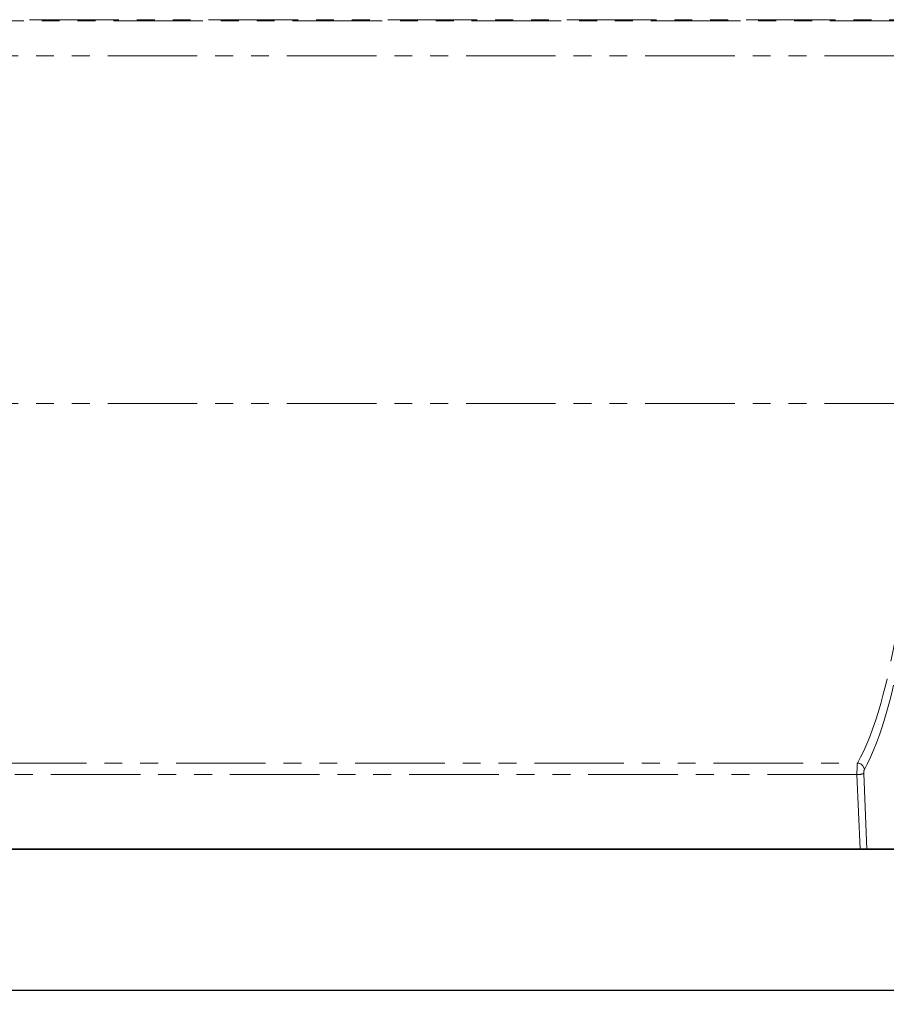
# Model space of a CAD drawing. Units: millimetres. Extents: x 8 to 536, y -3 to 370.
# Drawn here: x 91 to 153, y 182 to 251 of the extents above; entities that cross this region are included whole.
import ezdxf

# ---------------------------------------------------------------- set-up
doc = ezdxf.new("R2010")
doc.units = ezdxf.units.MM
doc.linetypes.add('PHANTOM', pattern=[12.7, 6.35, -1.27, 1.27, -1.27, 1.27, -1.27])
doc.layers.add('FORMAT', color=7, linetype='Continuous')
doc.styles.add('SLDTEXTSTYLE1', font='TXT', dxfattribs={"width": 0.7})
doc.dimstyles.new('SLDDIMSTYLE0', dxfattribs={"dimtxt": 3.393075, "dimasz": 3.393075, "dimexe": 0, "dimexo": 0.0625, "dimgap": 0.848269, "dimtad": 2, "dimdec": 1, "dimlfac": 4, "dimrnd": 1e-09, "dimzin": 12, "dimdsep": 46, "dimtxsty": 'SLDTEXTSTYLE1', "dimsah": 1, "dimcen": 0.09, "dimadec": 0, "dimazin": 3, "dimtfac": 1, "dimtdec": 1, "dimtofl": 0, "dimtmove": 0, "dimatfit": 3, "dimfxl": 0, "dimfrac": 2, "dimtolj": 1, "dimtzin": 12, "dimarcsym": 0})

# ---------------------------------------------------------------- blocks, each defined once
blk = doc.blocks.new('_D')
at = {"layer": 'FORMAT'}
for p, q in [((38.987, 251.358), (38.987, 181.578)), ((291.487, 194.743), (291.487, 181.578)), ((38.987, 182.578), (291.487, 182.578))]:
    blk.add_line(p, q, dxfattribs=at)
for points in [[(38.987, 182.578), (42.38, 182.056), (42.38, 183.1)], [(291.487, 182.578), (288.094, 183.1), (288.094, 182.056)]]:
    blk.add_solid(points, dxfattribs=at)
at = {"layer": 'FORMAT', "insert": (161.542, 187.353), "char_height": 3.7042, "attachment_point": 1, "style": 'SLDTEXTSTYLE1'}
blk.add_mtext('1010', dxfattribs=at)

msp = doc.modelspace()

# ---------------------------------------------------------------- linework, layer by layer
at = {"color": 8, "linetype": 'PHANTOM', "lineweight": 18}
for p, q in [((288.987, 251.358), (38.987, 251.358)), ((72.689, 251.287), (155.285, 251.287)), ((154.84, 248.789), (73.135, 248.789)), ((154.84, 224.153), (73.135, 224.153)), ((77.135, 198.679), (150.84, 198.679)), ((150.805, 197.856), (77.17, 197.856)), ((151.02, 192.578), (150.805, 197.856)), ((151.292, 197.943), (151.51, 192.578))]:
    msp.add_line(p, q, dxfattribs=at)
at = {"color": 7, "linetype": 'Continuous', "lineweight": 35}
for p, q in [((76.955, 192.578), (151.02, 192.578)), ((151.51, 192.578), (151.02, 192.578)), ((155.823, 192.578), (151.51, 192.578))]:
    msp.add_line(p, q, dxfattribs=at)
at = {"color": 8, "linetype": 'PHANTOM', "lineweight": 18}
for centre, radius, start, end in [((150.802, 198.151), 0.529, 7.1402, 85.91138), ((150.843, 199.052), 1.197, 268.17486, 292.03498)]:
    msp.add_arc(centre, radius, start, end, dxfattribs=at)
for centre, major_axis, ratio, start_param, end_param in [((148.358, 224.153), (0, 27.575), 0.235054, 3.534474, 4.712389), ((148.845, 224.153), (0, 28.075), 0.230868, 3.534474, 4.712389), ((150.862, 197.986), (0, 0.75), 0.076956, 0.392881, 1.745329), ((151.349, 197.986), (0, 0.25), 0.230868, 0.392881, 1.745329)]:
    msp.add_ellipse(centre, major_axis=major_axis, ratio=ratio, start_param=start_param, end_param=end_param, dxfattribs=at)

# ---------------------------------------------------------------- dimensions: what is measured, and where the dimension line sits
at = {"layer": 'FORMAT'}
dim = msp.add_linear_dim(base=(291.487, 182.578), p1=(38.987, 251.358), p2=(291.487, 194.743), angle=0, dimstyle='SLDDIMSTYLE0', dxfattribs=at)
dim.commit()
dim.dimension.update_dxf_attribs({"geometry": '_D', "text_midpoint": (165.157, 182.578), "dimtype": 160})

doc.saveas('drawing.dxf')
